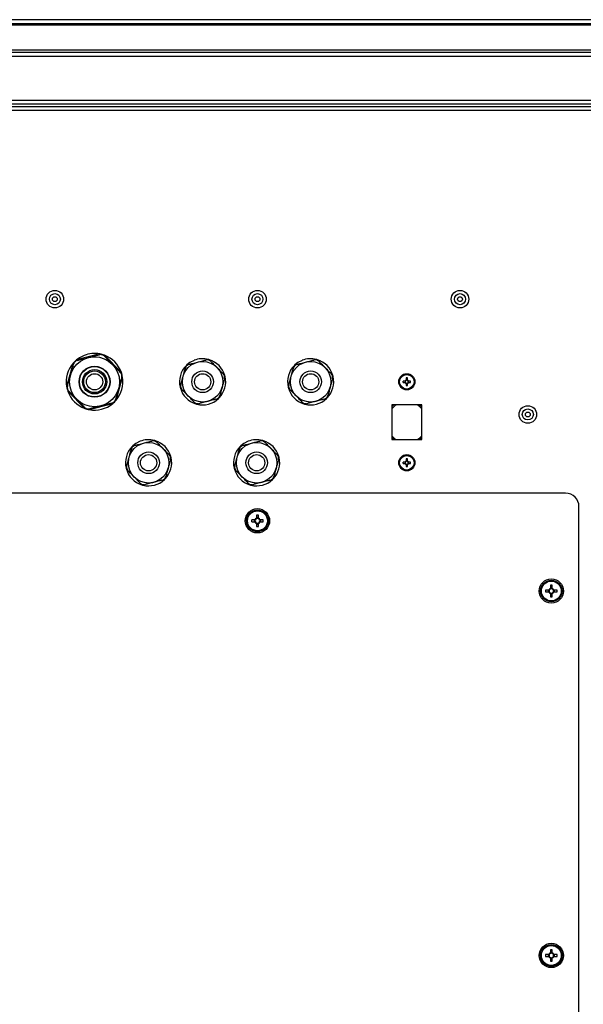
# Model space of a CAD drawing. Units: millimetres. Extents: x -1280 to 2564, y -237 to 2930.
# Drawn here: x 258 to 467, y 361 to 726 of the extents above; entities that cross this region are included whole.
import ezdxf

# ---------------------------------------------------------------- set-up
doc = ezdxf.new("R2010")
doc.units = ezdxf.units.MM

msp = doc.modelspace()

# ---------------------------------------------------------------- linework, layer by layer
at = {"color": 7, "linetype": 'ByBlock', "lineweight": -2}
for p, q in [((726.92, 726.08), (-35.08, 726.08)), ((-45.08, 724.23), (736.92, 724.23)), ((726.92, 724.58), (-35.08, 724.58)), ((736.92, 714.85), (-45.08, 714.85)), ((-48.62, 714.06), (740.46, 714.06)), ((-48.62, 712.62), (740.46, 712.62)), ((735.29, 693.86), (-43.45, 693.86)), ((-41.17, 696.3), (733.01, 696.3)), ((-41.17, 694.86), (733.01, 694.86)), ((734.72, 692.42), (-42.88, 692.42)), ((287.58, 602.27), (278.92, 600.04)), ((295.53, 595.42), (289.27, 601.8)), ((277.66, 598.81), (275.27, 590.2)), ((320.5, 598.38), (319.77, 598.2)), ((327.72, 600.24), (326.99, 600.06)), ((328.62, 599.6), (328.1, 600.14)), ((360.5, 598.38), (359.77, 598.2)), ((367.72, 600.24), (366.99, 600.06)), ((368.62, 599.6), (368.1, 600.14)), ((319.49, 597.92), (319.29, 597.2)), ((333.85, 594.28), (333.32, 594.82)), ((359.49, 597.92), (359.29, 597.2)), ((373.85, 594.28), (373.32, 594.82)), ((293.57, 585.1), (295.97, 593.72)), ((333.74, 593.17), (333.94, 593.9)), ((373.74, 593.17), (373.94, 593.9)), ((400.6, 592.22), (399.81, 592.22)), ((399.81, 591.69), (400.6, 591.69)), ((400.56, 592.22), (400.56, 591.69)), ((400.95, 593.37), (400.95, 592.58)), ((401.48, 592.61), (400.95, 592.61)), ((400.95, 591.34), (400.95, 590.55)), ((400.95, 591.31), (401.48, 591.31)), ((401.48, 592.58), (401.48, 593.37)), ((401.48, 590.55), (401.48, 591.34)), ((402.63, 592.22), (401.83, 592.22)), ((401.83, 591.69), (402.63, 591.69)), ((401.87, 591.69), (401.87, 592.22)), ((275.7, 588.5), (281.97, 582.11)), ((317.49, 590.74), (317.29, 590.01)), ((317.39, 589.64), (317.92, 589.1)), ((357.49, 590.74), (357.29, 590.01)), ((357.39, 589.64), (357.92, 589.1)), ((283.66, 581.64), (292.32, 583.87)), ((322.61, 584.31), (323.14, 583.77)), ((323.51, 583.67), (324.24, 583.86)), ((330.73, 585.53), (331.46, 585.72)), ((331.74, 585.99), (331.94, 586.72)), ((362.61, 584.31), (363.14, 583.77)), ((363.51, 583.67), (364.24, 583.86)), ((370.73, 585.53), (371.46, 585.72)), ((371.74, 585.99), (371.94, 586.72)), ((406.82, 583.36), (395.62, 583.36)), ((395.62, 583.36), (395.62, 570.56)), ((406.82, 570.56), (406.82, 583.36)), ((307.72, 570.24), (306.99, 570.06)), ((308.62, 569.6), (308.1, 570.14)), ((347.72, 570.24), (346.99, 570.06)), ((348.62, 569.6), (348.1, 570.14)), ((395.62, 571.07), (395.86, 570.85)), ((395.62, 570.56), (406.82, 570.56)), ((395.86, 570.85), (396.22, 570.56)), ((299.49, 567.92), (299.29, 567.2)), ((300.5, 568.38), (299.77, 568.2)), ((339.49, 567.92), (339.29, 567.2)), ((340.5, 568.38), (339.77, 568.2)), ((313.85, 564.28), (313.32, 564.82)), ((313.74, 563.17), (313.94, 563.9)), ((353.85, 564.28), (353.32, 564.82)), ((353.74, 563.17), (353.94, 563.9)), ((400.6, 562.22), (399.81, 562.22)), ((399.81, 561.69), (400.6, 561.69)), ((400.56, 562.22), (400.56, 561.69)), ((400.95, 563.37), (400.95, 562.58)), ((401.48, 562.61), (400.95, 562.61)), ((401.48, 562.58), (401.48, 563.37)), ((402.63, 562.22), (401.83, 562.22)), ((401.83, 561.69), (402.63, 561.69)), ((401.87, 561.69), (401.87, 562.22)), ((297.49, 560.74), (297.29, 560.01)), ((297.39, 559.64), (297.92, 559.1)), ((337.49, 560.74), (337.29, 560.01)), ((337.39, 559.64), (337.92, 559.1)), ((400.95, 561.34), (400.95, 560.55)), ((400.95, 561.31), (401.48, 561.31)), ((401.48, 560.55), (401.48, 561.34)), ((310.73, 555.53), (311.46, 555.72)), ((311.74, 555.99), (311.94, 556.72)), ((350.73, 555.53), (351.46, 555.72)), ((351.74, 555.99), (351.94, 556.72)), ((302.61, 554.31), (303.14, 553.77)), ((303.51, 553.67), (304.24, 553.86)), ((342.61, 554.31), (343.14, 553.77)), ((343.51, 553.67), (344.24, 553.86)), ((459.97, 550.71), (231.87, 550.71)), ((464.97, 78.21), (464.97, 545.71)), ((344.98, 540.81), (343.78, 540.81)), ((343.78, 540.11), (344.98, 540.11)), ((344.71, 540.81), (344.71, 540.11)), ((345.57, 542.6), (345.57, 541.39)), ((346.27, 541.66), (345.57, 541.66)), ((346.27, 541.39), (346.27, 542.6)), ((348.06, 540.81), (346.85, 540.81)), ((346.85, 540.11), (348.06, 540.11)), ((347.12, 540.11), (347.12, 540.81)), ((345.57, 539.52), (345.57, 538.32)), ((345.57, 539.25), (346.27, 539.25)), ((346.27, 538.32), (346.27, 539.52)), ((453.78, 514.81), (452.58, 514.81)), ((453.51, 514.81), (453.51, 514.11)), ((454.37, 516.6), (454.37, 515.39)), ((455.07, 515.66), (454.37, 515.66)), ((455.07, 515.39), (455.07, 516.6)), ((456.86, 514.81), (455.65, 514.81)), ((455.92, 514.11), (455.92, 514.81)), ((452.58, 514.11), (453.78, 514.11)), ((454.37, 513.52), (454.37, 512.32)), ((454.37, 513.25), (455.07, 513.25)), ((455.07, 512.32), (455.07, 513.52)), ((455.65, 514.11), (456.86, 514.11)), ((453.78, 379.81), (452.58, 379.81)), ((453.51, 379.81), (453.51, 379.11)), ((454.37, 381.6), (454.37, 380.39)), ((455.07, 380.66), (454.37, 380.66)), ((455.07, 380.39), (455.07, 381.6)), ((456.86, 379.81), (455.65, 379.81)), ((455.92, 379.11), (455.92, 379.81)), ((452.58, 379.11), (453.78, 379.11)), ((454.37, 378.52), (454.37, 377.32)), ((454.37, 378.25), (455.07, 378.25)), ((455.07, 377.32), (455.07, 378.52)), ((455.65, 379.11), (456.86, 379.11))]:
    msp.add_line(p, q, dxfattribs=at)
at = {"color": 8, "linetype": 'ByBlock', "lineweight": -2}
for p, q in [((406.16, 582.61), (405.14, 583.36)), ((406.82, 581.96), (406.16, 582.61)), ((395.94, 570.93), (395.62, 571.23)), ((396.4, 570.56), (395.94, 570.93))]:
    msp.add_line(p, q, dxfattribs=at)
at = {"color": 7, "linetype": 'ByBlock', "lineweight": -2, "flags": 128}
for points in [[(281.74, 601.72), (280.01, 600.84), (278.92, 600.04)], [(322.46, 599.9), (320.92, 599.1), (319.77, 598.2)], [(362.46, 599.9), (360.92, 599.1), (359.77, 598.2)], [(396.22, 583.36), (395.7, 582.92), (395.62, 582.84)], [(406.82, 582.84), (406.57, 583.07), (406.22, 583.36)], [(302.46, 569.9), (300.92, 569.1), (299.77, 568.2)], [(342.46, 569.9), (340.92, 569.1), (339.77, 568.2)], [(406.22, 570.56), (406.73, 571), (406.82, 571.07)]]:
    msp.add_lwpolyline(points, dxfattribs=at)
at = {"color": 8, "linetype": 'ByBlock', "lineweight": -2, "flags": 128}
for points in [[(395.62, 582.68), (395.78, 582.84), (396.4, 583.36)], [(406.03, 583.36), (406.49, 582.98), (406.82, 582.68)], [(405.14, 570.56), (405.99, 571.16), (406.82, 571.96)], [(406.82, 571.23), (406.66, 571.08), (406.03, 570.56)]]:
    msp.add_lwpolyline(points, dxfattribs=at)
at = {"color": 7, "linetype": 'ByBlock', "lineweight": -2}
for centre, radius in [((270.92, 622.56), 3.25), ((270.92, 622.56), 2.05), ((345.92, 622.56), 3.25), ((345.92, 622.56), 2.05), ((420.92, 622.56), 3.25), ((420.92, 622.56), 2.05), ((270.92, 622.56), 0.9), ((345.92, 622.56), 0.9), ((420.92, 622.56), 0.9), ((285.62, 591.96), 9.25), ((325.62, 591.96), 7.5), ((365.62, 591.96), 7.5), ((285.62, 591.96), 5.75), ((285.62, 591.96), 5.63), ((285.62, 591.96), 4.5), ((285.62, 591.96), 4), ((285.62, 591.96), 3), ((325.62, 591.96), 4), ((325.62, 591.96), 3), ((365.62, 591.96), 4), ((365.62, 591.96), 3), ((401.22, 591.96), 3), ((401.22, 591.96), 2.95), ((401.22, 591.96), 2.69), ((446.02, 579.86), 3.25), ((446.02, 579.86), 2.05), ((446.02, 579.86), 0.9), ((305.62, 561.96), 7.5), ((345.62, 561.96), 7.5), ((305.62, 561.96), 4), ((345.62, 561.96), 4), ((305.62, 561.96), 3), ((345.62, 561.96), 3), ((401.22, 561.96), 3), ((401.22, 561.96), 2.95), ((401.22, 561.96), 2.69), ((345.92, 540.46), 4.5), ((345.92, 540.46), 4), ((345.92, 540.46), 3.94), ((345.92, 540.46), 3.68), ((454.72, 514.46), 4.5), ((454.72, 514.46), 4), ((454.72, 514.46), 3.94), ((454.72, 514.46), 3.68), ((454.72, 379.46), 4.5), ((454.72, 379.46), 4), ((454.72, 379.46), 3.94), ((454.72, 379.46), 3.68)]:
    msp.add_circle(centre, radius, dxfattribs=at)
for centre, radius, start, end in [((285.62, 591.96), 10.5, 79.2397, 111.6727), ((285.62, 591.96), 10.5, 69.6573, 79.2397), ((285.62, 591.96), 10.5, 19.2397, 69.6573), ((285.62, 591.96), 10.5, 139.2397, 189.6573), ((285.62, 591.96), 10.5, 129.6573, 139.2397), ((325.62, 591.96), 8.55, 133.1429, 135.7541), ((325.62, 591.96), 8.55, 75.7541, 111.6727), ((325.62, 591.96), 8.55, 73.1429, 75.7541), ((325.62, 591.96), 8.55, 15.7541, 73.1429), ((365.62, 591.96), 8.55, 133.1429, 135.7541), ((365.62, 591.96), 8.55, 75.7541, 111.6727), ((365.62, 591.96), 8.55, 73.1429, 75.7541), ((365.62, 591.96), 8.55, 15.7541, 73.1429), ((285.62, 591.96), 10.5, 9.6573, 19.2397), ((325.62, 591.96), 8.55, 135.7541, 193.1429), ((365.62, 591.96), 8.55, 135.7541, 193.1429), ((285.62, 591.96), 10.5, 319.2397, 9.6573), ((325.62, 591.96), 8.55, 315.7541, 13.1429), ((325.62, 591.96), 8.55, 13.1429, 15.7541), ((365.62, 591.96), 8.55, 315.7541, 13.1429), ((365.62, 591.96), 8.55, 13.1429, 15.7541), ((412.53, 591.96), 12.73, 178.8067, 181.1933), ((401.22, 591.96), 0.672, 113.2196, 156.7804), ((401.22, 591.96), 0.672, 203.2196, 246.7804), ((401.22, 591.96), 0.556, 151.5352, 208.4648), ((401.22, 591.96), 0.556, 118.4648, 151.5352), ((401.22, 591.96), 0.556, 208.4648, 241.5352), ((401.22, 580.65), 12.73, 88.8067, 91.1933), ((401.22, 591.96), 0.556, 61.5352, 118.4648), ((401.22, 591.96), 0.556, 241.5352, 298.4648), ((401.22, 591.96), 0.672, 23.2196, 66.7804), ((401.22, 591.96), 0.556, 28.4648, 61.5352), ((401.22, 591.96), 0.672, 293.2196, 336.7804), ((401.22, 591.96), 0.556, 298.4648, 331.5352), ((401.22, 591.96), 0.556, 331.5352, 28.4648), ((389.91, 591.96), 12.73, 358.8067, 1.1933), ((285.62, 591.96), 10.5, 189.6573, 199.2397), ((285.62, 591.96), 10.5, 199.2397, 249.9506), ((325.62, 591.96), 8.55, 193.1429, 195.7541), ((325.62, 591.96), 8.55, 195.7541, 253.1429), ((365.62, 591.96), 8.55, 193.1429, 195.7541), ((365.62, 591.96), 8.55, 195.7541, 253.1429), ((401.22, 603.27), 12.73, 268.8067, 271.1933), ((285.62, 591.96), 10.5, 259.2397, 309.6573), ((285.62, 591.96), 10.5, 309.6573, 319.2397), ((325.62, 591.96), 8.55, 253.1429, 255.7541), ((325.62, 591.96), 8.55, 255.7541, 313.1429), ((325.62, 591.96), 8.55, 313.1429, 315.7541), ((365.62, 591.96), 8.55, 253.1429, 255.7541), ((365.62, 591.96), 8.55, 255.7541, 313.1429), ((365.62, 591.96), 8.55, 313.1429, 315.7541), ((285.62, 591.96), 10.5, 249.6573, 259.2397), ((305.62, 561.96), 8.55, 75.7541, 111.6727), ((305.62, 561.96), 8.55, 73.1429, 75.7541), ((305.62, 561.96), 8.55, 15.7541, 73.1429), ((345.62, 561.96), 8.55, 75.7541, 111.6727), ((345.62, 561.96), 8.55, 73.1429, 75.7541), ((345.62, 561.96), 8.55, 15.7541, 73.1429), ((305.62, 561.96), 8.55, 135.7541, 193.1429), ((305.62, 561.96), 8.55, 133.1429, 135.7541), ((345.62, 561.96), 8.55, 135.7541, 193.1429), ((345.62, 561.96), 8.55, 133.1429, 135.7541), ((305.62, 561.96), 8.55, 315.7541, 13.1429), ((305.62, 561.96), 8.55, 13.1429, 15.7541), ((345.62, 561.96), 8.55, 315.7541, 13.1429), ((345.62, 561.96), 8.55, 13.1429, 15.7541), ((412.53, 561.96), 12.73, 178.8067, 181.1933), ((401.22, 561.96), 0.672, 113.2196, 156.7804), ((401.22, 561.96), 0.672, 203.2196, 246.7804), ((401.22, 561.96), 0.556, 151.5352, 208.4648), ((401.22, 561.96), 0.556, 118.4648, 151.5352), ((401.22, 561.96), 0.556, 208.4648, 241.5352), ((401.22, 550.65), 12.73, 88.8067, 91.1933), ((401.22, 561.96), 0.556, 61.5352, 118.4648), ((401.22, 561.96), 0.672, 23.2196, 66.7804), ((401.22, 561.96), 0.556, 28.4648, 61.5352), ((401.22, 561.96), 0.672, 293.2196, 336.7804), ((401.22, 561.96), 0.556, 298.4648, 331.5352), ((401.22, 561.96), 0.556, 331.5352, 28.4648), ((389.91, 561.96), 12.73, 358.8067, 1.1933), ((305.62, 561.96), 8.55, 193.1429, 195.7541), ((305.62, 561.96), 8.55, 195.7541, 253.1429), ((345.62, 561.96), 8.55, 193.1429, 195.7541), ((345.62, 561.96), 8.55, 195.7541, 253.1429), ((401.22, 561.96), 0.556, 241.5352, 298.4648), ((401.22, 573.27), 12.73, 268.8067, 271.1933), ((305.62, 561.96), 8.55, 255.7541, 313.1429), ((305.62, 561.96), 8.55, 313.1429, 315.7541), ((345.62, 561.96), 8.55, 255.7541, 313.1429), ((345.62, 561.96), 8.55, 313.1429, 315.7541), ((305.62, 561.96), 8.55, 253.1429, 255.7541), ((345.62, 561.96), 8.55, 253.1429, 255.7541), ((459.97, 545.71), 5, 0, 90), ((360.47, 540.46), 16.7, 178.7991, 181.2009), ((345.92, 540.46), 1, 110.4831, 159.5169), ((345.92, 540.46), 1, 200.4831, 249.5169), ((345.92, 540.46), 0.851, 155.7147, 204.2853), ((345.92, 540.46), 0.851, 114.2853, 155.7147), ((345.92, 540.46), 0.851, 204.2853, 245.7147), ((345.92, 525.9), 16.7, 88.7991, 91.2009), ((345.92, 540.46), 0.851, 65.7147, 114.2853), ((345.92, 540.46), 1, 20.4831, 69.5169), ((345.92, 540.46), 0.851, 24.2853, 65.7147), ((345.92, 540.46), 1, 290.4831, 339.5169), ((345.92, 540.46), 0.851, 294.2853, 335.7147), ((345.92, 540.46), 0.851, 335.7147, 24.2853), ((331.36, 540.46), 16.7, 358.7991, 1.2009), ((345.92, 540.46), 0.851, 245.7147, 294.2853), ((345.92, 555.01), 16.7, 268.7991, 271.2009), ((469.27, 514.46), 16.7, 178.7991, 181.2009), ((454.72, 514.46), 1, 110.4831, 159.5169), ((454.72, 514.46), 0.851, 155.7147, 204.2853), ((454.72, 514.46), 0.851, 114.2853, 155.7147), ((454.72, 499.9), 16.7, 88.7991, 91.2009), ((454.72, 514.46), 0.851, 65.7147, 114.2853), ((454.72, 514.46), 1, 20.4831, 69.5169), ((454.72, 514.46), 0.851, 24.2853, 65.7147), ((454.72, 514.46), 0.851, 335.7147, 24.2853), ((440.16, 514.46), 16.7, 358.7991, 1.2009), ((454.72, 514.46), 1, 200.4831, 249.5169), ((454.72, 514.46), 0.851, 204.2853, 245.7147), ((454.72, 514.46), 0.851, 245.7147, 294.2853), ((454.72, 529.01), 16.7, 268.7991, 271.2009), ((454.72, 514.46), 1, 290.4831, 339.5169), ((454.72, 514.46), 0.851, 294.2853, 335.7147), ((469.27, 379.46), 16.7, 178.7991, 181.2009), ((454.72, 379.46), 1, 110.4831, 159.5169), ((454.72, 379.46), 0.851, 155.7147, 204.2853), ((454.72, 379.46), 0.851, 114.2853, 155.7147), ((454.72, 364.9), 16.7, 88.7991, 91.2009), ((454.72, 379.46), 0.851, 65.7147, 114.2853), ((454.72, 379.46), 1, 20.4831, 69.5169), ((454.72, 379.46), 0.851, 24.2853, 65.7147), ((454.72, 379.46), 0.851, 335.7147, 24.2853), ((440.16, 379.46), 16.7, 358.7991, 1.2009), ((454.72, 379.46), 1, 200.4831, 249.5169), ((454.72, 379.46), 0.851, 204.2853, 245.7147), ((454.72, 379.46), 0.851, 245.7147, 294.2853), ((454.72, 394.01), 16.7, 268.7991, 271.2009), ((454.72, 379.46), 1, 290.4831, 339.5169), ((454.72, 379.46), 0.851, 294.2853, 335.7147)]:
    msp.add_arc(centre, radius, start, end, dxfattribs=at)
at = {"color": 8, "linetype": 'ByBlock', "lineweight": -2}
for start, end in [(121.5318, 138.2284), (221.7716, 238.4682)]:
    msp.add_arc((401.22, 576.96), 7.51, start, end, dxfattribs=at)
at = {"color": 7, "linetype": 'ByBlock', "lineweight": -2}
for points, knots in [([(283.31, 600.92), (283.35, 600.93), (283.89, 601.06), (284.94, 601.33), (286.25, 601.67), (287.03, 601.87), (287.36, 601.96)], [0, 0, 0, 0, 0.030141, 0.377748, 0.74, 1, 1, 1, 1]), ([(289.29, 601.42), (289.17, 601.53), (288.94, 601.74), (288.46, 601.95), (287.97, 602.04), (287.61, 602.02), (287.42, 601.97), (287.36, 601.96)], [0, 0, 0, 0, 0.238951, 0.479461, 0.697939, 0.910445, 1, 1, 1, 1]), ([(276.71, 594.44), (276.82, 594.85), (277.21, 596.26), (277.57, 597.55), (277.83, 598.47)], [0, 0, 0, 0, 0.290488, 1, 1, 1, 1]), ([(279.26, 599.87), (279.11, 599.82), (278.8, 599.72), (278.38, 599.42), (278.07, 599.04), (277.9, 598.71), (277.84, 598.53), (277.83, 598.47)], [0, 0, 0, 0, 0.238964, 0.479471, 0.697948, 0.910455, 1, 1, 1, 1]), ([(279.26, 599.87), (279.78, 600), (281.04, 600.33), (282.47, 600.7), (283.31, 600.92)], [0, 0, 0, 0, 0.410774, 1, 1, 1, 1]), ([(289.29, 601.42), (289.62, 601.09), (290.29, 600.4), (291.29, 599.38), (291.95, 598.71), (292.22, 598.44)], [0, 0, 0, 0, 0.361669, 0.732704, 1, 1, 1, 1]), ([(292.22, 598.44), (292.52, 598.13), (293.55, 597.08), (294.49, 596.13), (295.15, 595.45)], [0, 0, 0, 0, 0.290488, 1, 1, 1, 1]), ([(320.67, 598.43), (320.54, 598.39), (320.27, 598.3), (319.87, 598.03), (319.56, 597.7), (319.35, 597.35), (319.28, 597.14), (319.24, 597.03)], [0, 0, 0, 0, 0.22056, 0.442976, 0.640215, 0.821496, 1, 1, 1, 1]), ([(320.67, 598.43), (320.86, 598.48), (321.54, 598.65), (322.58, 598.92), (323.46, 599.15), (323.75, 599.22)], [0, 0, 0, 0, 0.2036359, 0.7421532, 1, 1, 1, 1]), ([(323.75, 599.22), (324.02, 599.29), (324.84, 599.5), (325.88, 599.77), (326.58, 599.95), (326.82, 600.01)], [0, 0, 0, 0, 0.245472, 0.741328, 1, 1, 1, 1]), ([(328.75, 599.48), (328.64, 599.57), (328.43, 599.76), (328, 599.98), (327.56, 600.08), (327.16, 600.08), (326.93, 600.04), (326.82, 600.01)], [0, 0, 0, 0, 0.220547, 0.442968, 0.640209, 0.82149, 1, 1, 1, 1]), ([(328.75, 599.48), (329.16, 599.05), (329.85, 598.35), (330.65, 597.53), (330.97, 597.21)], [0, 0, 0, 0, 0.602828, 1, 1, 1, 1]), ([(360.67, 598.43), (360.54, 598.39), (360.27, 598.3), (359.87, 598.03), (359.56, 597.7), (359.35, 597.35), (359.28, 597.14), (359.24, 597.03)], [0, 0, 0, 0, 0.22056, 0.442976, 0.640215, 0.821496, 1, 1, 1, 1]), ([(360.67, 598.43), (360.86, 598.48), (361.54, 598.65), (362.58, 598.92), (363.46, 599.15), (363.75, 599.22)], [0, 0, 0, 0, 0.2036359, 0.7421532, 1, 1, 1, 1]), ([(363.75, 599.22), (364.02, 599.29), (364.84, 599.5), (365.88, 599.77), (366.58, 599.95), (366.82, 600.01)], [0, 0, 0, 0, 0.245472, 0.741328, 1, 1, 1, 1]), ([(368.75, 599.48), (368.64, 599.57), (368.43, 599.76), (368, 599.98), (367.56, 600.08), (367.16, 600.08), (366.93, 600.04), (366.82, 600.01)], [0, 0, 0, 0, 0.220547, 0.442968, 0.640209, 0.82149, 1, 1, 1, 1]), ([(368.75, 599.48), (369.16, 599.05), (369.85, 598.35), (370.65, 597.53), (370.97, 597.21)], [0, 0, 0, 0, 0.602828, 1, 1, 1, 1]), ([(295.65, 593.51), (295.68, 593.66), (295.75, 593.98), (295.7, 594.49), (295.52, 594.96), (295.32, 595.26), (295.19, 595.4), (295.15, 595.45)], [0, 0, 0, 0, 0.238951, 0.479461, 0.697939, 0.910445, 1, 1, 1, 1]), ([(318.39, 593.97), (318.4, 594.01), (318.55, 594.54), (318.86, 595.64), (319.11, 596.54), (319.24, 597.03)], [0, 0, 0, 0, 0.042061, 0.480909, 1, 1, 1, 1]), ([(330.97, 597.21), (331, 597.18), (331.39, 596.78), (332.19, 595.97), (332.84, 595.3), (333.19, 594.94)], [0, 0, 0, 0, 0.042061, 0.480909, 1, 1, 1, 1]), ([(333.69, 593.01), (333.72, 593.14), (333.78, 593.42), (333.75, 593.9), (333.62, 594.34), (333.42, 594.69), (333.27, 594.86), (333.19, 594.94)], [0, 0, 0, 0, 0.220547, 0.442968, 0.640209, 0.82149, 1, 1, 1, 1]), ([(358.39, 593.97), (358.4, 594.01), (358.55, 594.54), (358.86, 595.64), (359.11, 596.54), (359.24, 597.03)], [0, 0, 0, 0, 0.042061, 0.480909, 1, 1, 1, 1]), ([(370.97, 597.21), (371, 597.18), (371.39, 596.78), (372.19, 595.97), (372.84, 595.3), (373.19, 594.94)], [0, 0, 0, 0, 0.042061, 0.480909, 1, 1, 1, 1]), ([(373.69, 593.01), (373.72, 593.14), (373.78, 593.42), (373.75, 593.9), (373.62, 594.34), (373.42, 594.69), (373.27, 594.86), (373.19, 594.94)], [0, 0, 0, 0, 0.220547, 0.442968, 0.640209, 0.82149, 1, 1, 1, 1]), ([(275.58, 590.4), (275.71, 590.86), (275.97, 591.79), (276.35, 593.16), (276.6, 594.06), (276.71, 594.44)], [0, 0, 0, 0, 0.361669, 0.732704, 1, 1, 1, 1]), ([(295.65, 593.51), (295.52, 593.05), (295.27, 592.13), (294.88, 590.76), (294.63, 589.86), (294.53, 589.48)], [0, 0, 0, 0, 0.361669, 0.732704, 1, 1, 1, 1]), ([(317.54, 590.91), (317.51, 590.77), (317.45, 590.49), (317.48, 590.01), (317.62, 589.58), (317.81, 589.23), (317.96, 589.06), (318.04, 588.97)], [0, 0, 0, 0, 0.220547, 0.442968, 0.640209, 0.82149, 1, 1, 1, 1]), ([(317.54, 590.91), (317.7, 591.48), (317.96, 592.43), (318.27, 593.53), (318.39, 593.97)], [0, 0, 0, 0, 0.6028281, 1, 1, 1, 1]), ([(333.69, 593.01), (333.54, 592.44), (333.27, 591.49), (332.96, 590.39), (332.84, 589.95)], [0, 0, 0, 0, 0.602828, 1, 1, 1, 1]), ([(357.54, 590.91), (357.51, 590.77), (357.45, 590.49), (357.48, 590.01), (357.62, 589.58), (357.81, 589.23), (357.96, 589.06), (358.04, 588.97)], [0, 0, 0, 0, 0.220547, 0.442968, 0.640209, 0.82149, 1, 1, 1, 1]), ([(357.54, 590.91), (357.7, 591.48), (357.96, 592.43), (358.27, 593.53), (358.39, 593.97)], [0, 0, 0, 0, 0.6028281, 1, 1, 1, 1]), ([(373.69, 593.01), (373.54, 592.44), (373.27, 591.49), (372.96, 590.39), (372.84, 589.95)], [0, 0, 0, 0, 0.602828, 1, 1, 1, 1]), ([(275.58, 590.4), (275.55, 590.25), (275.49, 589.94), (275.54, 589.42), (275.71, 588.96), (275.91, 588.65), (276.04, 588.51), (276.08, 588.47)], [0, 0, 0, 0, 0.238951, 0.479461, 0.697939, 0.910445, 1, 1, 1, 1]), ([(279.01, 585.48), (278.71, 585.78), (277.69, 586.83), (276.75, 587.79), (276.08, 588.47)], [0, 0, 0, 0, 0.290488, 1, 1, 1, 1]), ([(294.53, 589.48), (294.41, 589.07), (294.02, 587.65), (293.66, 586.36), (293.41, 585.45)], [0, 0, 0, 0, 0.290488, 1, 1, 1, 1]), ([(320.26, 586.71), (320.23, 586.74), (319.85, 587.13), (319.05, 587.95), (318.39, 588.61), (318.04, 588.97)], [0, 0, 0, 0, 0.042061, 0.480909, 1, 1, 1, 1]), ([(332.84, 589.95), (332.83, 589.9), (332.68, 589.37), (332.38, 588.27), (332.13, 587.37), (331.99, 586.89)], [0, 0, 0, 0, 0.042061, 0.480909, 1, 1, 1, 1]), ([(360.26, 586.71), (360.23, 586.74), (359.85, 587.13), (359.05, 587.95), (358.39, 588.61), (358.04, 588.97)], [0, 0, 0, 0, 0.042061, 0.480909, 1, 1, 1, 1]), ([(372.84, 589.95), (372.83, 589.9), (372.68, 589.37), (372.38, 588.27), (372.13, 587.37), (371.99, 586.89)], [0, 0, 0, 0, 0.042061, 0.480909, 1, 1, 1, 1]), ([(281.94, 582.49), (281.61, 582.83), (280.94, 583.51), (279.94, 584.53), (279.29, 585.2), (279.01, 585.48)], [0, 0, 0, 0, 0.361669, 0.732704, 1, 1, 1, 1]), ([(291.98, 584.04), (291.65, 583.96), (290.88, 583.76), (289.57, 583.42), (288.52, 583.15), (287.97, 583.01), (287.93, 583)], [0, 0, 0, 0, 0.260005, 0.60862, 0.969858, 1, 1, 1, 1]), ([(291.98, 584.04), (292.13, 584.09), (292.43, 584.19), (292.85, 584.5), (293.17, 584.88), (293.33, 585.2), (293.39, 585.39), (293.41, 585.45)], [0, 0, 0, 0, 0.238964, 0.479471, 0.697948, 0.910455, 1, 1, 1, 1]), ([(322.49, 584.44), (322.07, 584.86), (321.38, 585.56), (320.58, 586.38), (320.26, 586.71)], [0, 0, 0, 0, 0.602828, 1, 1, 1, 1]), ([(322.49, 584.44), (322.59, 584.34), (322.8, 584.15), (323.23, 583.94), (323.68, 583.84), (324.08, 583.83), (324.3, 583.88), (324.41, 583.9)], [0, 0, 0, 0, 0.220547, 0.442968, 0.640209, 0.82149, 1, 1, 1, 1]), ([(327.49, 584.69), (327.2, 584.62), (326.32, 584.39), (325.28, 584.13), (324.6, 583.95), (324.41, 583.9)], [0, 0, 0, 0, 0.257847, 0.796364, 1, 1, 1, 1]), ([(330.56, 585.49), (330.32, 585.43), (329.63, 585.25), (328.58, 584.98), (327.76, 584.76), (327.49, 584.69)], [0, 0, 0, 0, 0.2586721, 0.7545278, 1, 1, 1, 1]), ([(330.56, 585.49), (330.7, 585.53), (330.97, 585.62), (331.37, 585.88), (331.68, 586.22), (331.88, 586.56), (331.96, 586.78), (331.99, 586.89)], [0, 0, 0, 0, 0.22056, 0.442976, 0.640215, 0.821496, 1, 1, 1, 1]), ([(362.49, 584.44), (362.07, 584.86), (361.38, 585.56), (360.58, 586.38), (360.26, 586.71)], [0, 0, 0, 0, 0.602828, 1, 1, 1, 1]), ([(362.49, 584.44), (362.59, 584.34), (362.8, 584.15), (363.23, 583.94), (363.68, 583.84), (364.08, 583.83), (364.3, 583.88), (364.41, 583.9)], [0, 0, 0, 0, 0.220547, 0.442968, 0.640209, 0.82149, 1, 1, 1, 1]), ([(367.49, 584.69), (367.2, 584.62), (366.32, 584.39), (365.28, 584.13), (364.6, 583.95), (364.41, 583.9)], [0, 0, 0, 0, 0.257847, 0.796364, 1, 1, 1, 1]), ([(370.56, 585.49), (370.32, 585.43), (369.63, 585.25), (368.58, 584.98), (367.76, 584.76), (367.49, 584.69)], [0, 0, 0, 0, 0.2586721, 0.7545278, 1, 1, 1, 1]), ([(370.56, 585.49), (370.7, 585.53), (370.97, 585.62), (371.37, 585.88), (371.68, 586.22), (371.88, 586.56), (371.96, 586.78), (371.99, 586.89)], [0, 0, 0, 0, 0.22056, 0.442976, 0.640215, 0.821496, 1, 1, 1, 1]), ([(281.94, 582.49), (282.06, 582.39), (282.3, 582.17), (282.77, 581.96), (283.26, 581.88), (283.63, 581.9), (283.82, 581.94), (283.87, 581.96)], [0, 0, 0, 0, 0.238951, 0.479461, 0.697939, 0.910445, 1, 1, 1, 1]), ([(287.93, 583), (287.09, 582.78), (285.66, 582.42), (284.39, 582.09), (283.87, 581.96)], [0, 0, 0, 0, 0.589226, 1, 1, 1, 1]), ([(300.67, 568.43), (300.86, 568.48), (301.54, 568.65), (302.58, 568.92), (303.46, 569.15), (303.75, 569.22)], [0, 0, 0, 0, 0.203636, 0.742153, 1, 1, 1, 1]), ([(303.75, 569.22), (304.02, 569.29), (304.84, 569.5), (305.88, 569.77), (306.58, 569.95), (306.82, 570.01)], [0, 0, 0, 0, 0.2454722, 0.7413279, 1, 1, 1, 1]), ([(308.75, 569.48), (308.64, 569.57), (308.43, 569.76), (308, 569.98), (307.56, 570.08), (307.16, 570.08), (306.93, 570.04), (306.82, 570.01)], [0, 0, 0, 0, 0.220547, 0.442968, 0.640209, 0.82149, 1, 1, 1, 1]), ([(308.75, 569.48), (309.16, 569.05), (309.85, 568.35), (310.65, 567.53), (310.97, 567.21)], [0, 0, 0, 0, 0.602828, 1, 1, 1, 1]), ([(340.67, 568.43), (340.86, 568.48), (341.54, 568.65), (342.58, 568.92), (343.46, 569.15), (343.75, 569.22)], [0, 0, 0, 0, 0.2036359, 0.7421532, 1, 1, 1, 1]), ([(343.75, 569.22), (344.02, 569.29), (344.84, 569.5), (345.88, 569.77), (346.58, 569.95), (346.82, 570.01)], [0, 0, 0, 0, 0.2454722, 0.7413279, 1, 1, 1, 1]), ([(348.75, 569.48), (348.64, 569.57), (348.43, 569.76), (348, 569.98), (347.56, 570.08), (347.16, 570.08), (346.93, 570.04), (346.82, 570.01)], [0, 0, 0, 0, 0.220547, 0.442968, 0.640209, 0.82149, 1, 1, 1, 1]), ([(348.75, 569.48), (349.16, 569.05), (349.85, 568.35), (350.65, 567.53), (350.97, 567.21)], [0, 0, 0, 0, 0.602828, 1, 1, 1, 1]), ([(298.39, 563.97), (298.4, 564.01), (298.55, 564.54), (298.86, 565.64), (299.11, 566.54), (299.24, 567.03)], [0, 0, 0, 0, 0.042061, 0.480909, 1, 1, 1, 1]), ([(300.67, 568.43), (300.54, 568.39), (300.27, 568.3), (299.87, 568.03), (299.56, 567.7), (299.35, 567.35), (299.28, 567.14), (299.24, 567.03)], [0, 0, 0, 0, 0.22056, 0.442976, 0.640215, 0.821496, 1, 1, 1, 1]), ([(310.97, 567.21), (311, 567.18), (311.39, 566.78), (312.19, 565.97), (312.84, 565.3), (313.19, 564.94)], [0, 0, 0, 0, 0.042061, 0.480909, 1, 1, 1, 1]), ([(338.39, 563.97), (338.4, 564.01), (338.55, 564.54), (338.86, 565.64), (339.11, 566.54), (339.24, 567.03)], [0, 0, 0, 0, 0.042061, 0.480909, 1, 1, 1, 1]), ([(340.67, 568.43), (340.54, 568.39), (340.27, 568.3), (339.87, 568.03), (339.56, 567.7), (339.35, 567.35), (339.28, 567.14), (339.24, 567.03)], [0, 0, 0, 0, 0.22056, 0.442976, 0.640215, 0.821496, 1, 1, 1, 1]), ([(350.97, 567.21), (351, 567.18), (351.39, 566.78), (352.19, 565.97), (352.84, 565.3), (353.19, 564.94)], [0, 0, 0, 0, 0.042061, 0.480909, 1, 1, 1, 1]), ([(297.54, 560.91), (297.7, 561.48), (297.96, 562.43), (298.27, 563.53), (298.39, 563.97)], [0, 0, 0, 0, 0.6028281, 1, 1, 1, 1]), ([(313.69, 563.01), (313.54, 562.44), (313.27, 561.49), (312.96, 560.39), (312.84, 559.95)], [0, 0, 0, 0, 0.602828, 1, 1, 1, 1]), ([(313.69, 563.01), (313.72, 563.14), (313.78, 563.42), (313.75, 563.9), (313.62, 564.34), (313.42, 564.69), (313.27, 564.86), (313.19, 564.94)], [0, 0, 0, 0, 0.220547, 0.442968, 0.640209, 0.82149, 1, 1, 1, 1]), ([(337.54, 560.91), (337.7, 561.48), (337.96, 562.43), (338.27, 563.53), (338.39, 563.97)], [0, 0, 0, 0, 0.602828, 1, 1, 1, 1]), ([(353.69, 563.01), (353.54, 562.44), (353.27, 561.49), (352.96, 560.39), (352.84, 559.95)], [0, 0, 0, 0, 0.602828, 1, 1, 1, 1]), ([(353.69, 563.01), (353.72, 563.14), (353.78, 563.42), (353.75, 563.9), (353.62, 564.34), (353.42, 564.69), (353.27, 564.86), (353.19, 564.94)], [0, 0, 0, 0, 0.220547, 0.442968, 0.640209, 0.82149, 1, 1, 1, 1]), ([(297.54, 560.91), (297.51, 560.77), (297.45, 560.49), (297.48, 560.01), (297.62, 559.58), (297.81, 559.23), (297.96, 559.06), (298.04, 558.97)], [0, 0, 0, 0, 0.220547, 0.442968, 0.640209, 0.82149, 1, 1, 1, 1]), ([(300.26, 556.71), (300.23, 556.74), (299.85, 557.13), (299.05, 557.95), (298.39, 558.61), (298.04, 558.97)], [0, 0, 0, 0, 0.042061, 0.480909, 1, 1, 1, 1]), ([(312.84, 559.95), (312.83, 559.9), (312.68, 559.37), (312.38, 558.27), (312.13, 557.37), (311.99, 556.89)], [0, 0, 0, 0, 0.042061, 0.480909, 1, 1, 1, 1]), ([(337.54, 560.91), (337.51, 560.77), (337.45, 560.49), (337.48, 560.01), (337.62, 559.58), (337.81, 559.23), (337.96, 559.06), (338.04, 558.97)], [0, 0, 0, 0, 0.220547, 0.442968, 0.640209, 0.82149, 1, 1, 1, 1]), ([(340.26, 556.71), (340.23, 556.74), (339.85, 557.13), (339.05, 557.95), (338.39, 558.61), (338.04, 558.97)], [0, 0, 0, 0, 0.042061, 0.480909, 1, 1, 1, 1]), ([(352.84, 559.95), (352.83, 559.9), (352.68, 559.37), (352.38, 558.27), (352.13, 557.37), (351.99, 556.89)], [0, 0, 0, 0, 0.042061, 0.480909, 1, 1, 1, 1]), ([(302.49, 554.44), (302.07, 554.86), (301.38, 555.56), (300.58, 556.38), (300.26, 556.71)], [0, 0, 0, 0, 0.602828, 1, 1, 1, 1]), ([(302.49, 554.44), (302.59, 554.34), (302.8, 554.15), (303.23, 553.94), (303.68, 553.84), (304.08, 553.83), (304.3, 553.88), (304.41, 553.9)], [0, 0, 0, 0, 0.220547, 0.442968, 0.640209, 0.82149, 1, 1, 1, 1]), ([(307.49, 554.69), (307.2, 554.62), (306.32, 554.39), (305.28, 554.13), (304.6, 553.95), (304.41, 553.9)], [0, 0, 0, 0, 0.257847, 0.796364, 1, 1, 1, 1]), ([(310.56, 555.49), (310.32, 555.43), (309.63, 555.25), (308.58, 554.98), (307.76, 554.76), (307.49, 554.69)], [0, 0, 0, 0, 0.258672, 0.754528, 1, 1, 1, 1]), ([(310.56, 555.49), (310.7, 555.53), (310.97, 555.62), (311.37, 555.88), (311.68, 556.22), (311.88, 556.56), (311.96, 556.78), (311.99, 556.89)], [0, 0, 0, 0, 0.22056, 0.442976, 0.640215, 0.821496, 1, 1, 1, 1]), ([(342.49, 554.44), (342.07, 554.86), (341.38, 555.56), (340.58, 556.38), (340.26, 556.71)], [0, 0, 0, 0, 0.602828, 1, 1, 1, 1]), ([(342.49, 554.44), (342.59, 554.34), (342.8, 554.15), (343.23, 553.94), (343.68, 553.84), (344.08, 553.83), (344.3, 553.88), (344.41, 553.9)], [0, 0, 0, 0, 0.220547, 0.442968, 0.640209, 0.82149, 1, 1, 1, 1]), ([(347.49, 554.69), (347.2, 554.62), (346.32, 554.39), (345.28, 554.13), (344.6, 553.95), (344.41, 553.9)], [0, 0, 0, 0, 0.257847, 0.796364, 1, 1, 1, 1]), ([(350.56, 555.49), (350.32, 555.43), (349.63, 555.25), (348.58, 554.98), (347.76, 554.76), (347.49, 554.69)], [0, 0, 0, 0, 0.2586721, 0.7545278, 1, 1, 1, 1]), ([(350.56, 555.49), (350.7, 555.53), (350.97, 555.62), (351.37, 555.88), (351.68, 556.22), (351.88, 556.56), (351.96, 556.78), (351.99, 556.89)], [0, 0, 0, 0, 0.22056, 0.442976, 0.640215, 0.821496, 1, 1, 1, 1])]:
    msp.add_open_spline(points, degree=3, knots=knots, dxfattribs=at)

doc.saveas('drawing.dxf')
